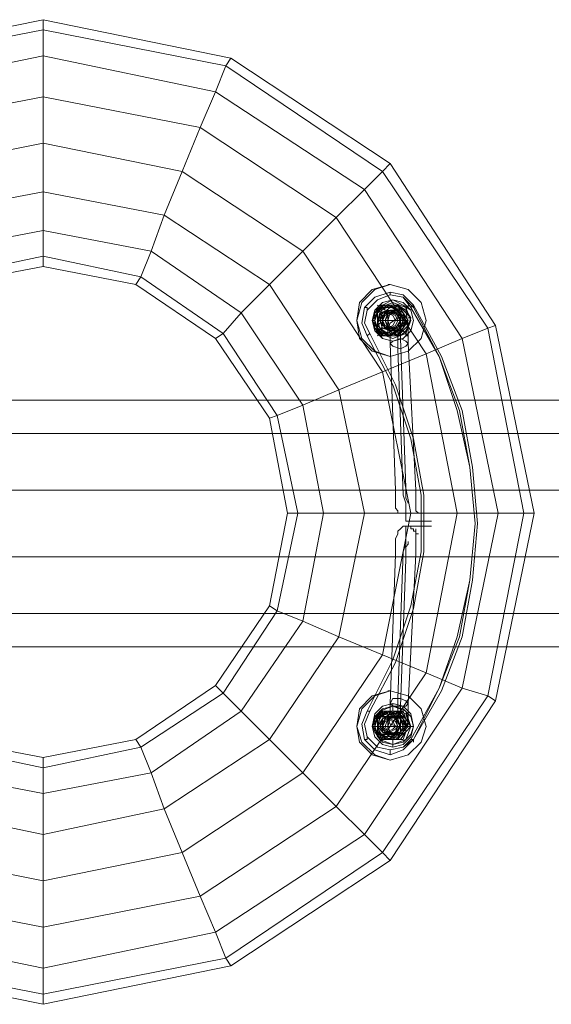
# Model space of a CAD drawing. Units: millimetres. Extents: x -328 to 3852, y 502 to 8200.
# Drawn here: x 1042 to 1366, y 4058 to 4659 of the extents above; entities that cross this region are included whole.
import ezdxf

# ---------------------------------------------------------------- set-up
doc = ezdxf.new("R2010")
doc.units = ezdxf.units.MM
for name, color, linetype, lineweight in [('dæk', 250, 'Continuous', 9), ('kæde', 253, 'Continuous', 9), ('robinia stolpe', 32, 'Continuous', 9)]:
    doc.layers.add(name, color=color, linetype=linetype, lineweight=lineweight)

msp = doc.modelspace()

# ---------------------------------------------------------------- linework, layer by layer
at = {"layer": 'dæk'}
for points in [[(1056.12, 4058.45), (1170.64, 4081.98), (1267.91, 4146.3), (1332.23, 4243.57), (1355.76, 4358.09), (1332.23, 4472.61), (1267.91, 4571.44), (1170.64, 4635.76), (1056.12, 4659.3), (940.03, 4635.76), (842.77, 4571.44), (778.44, 4472.61), (754.91, 4358.09), (778.44, 4243.57), (842.77, 4146.3), (940.03, 4081.98), (1056.12, 4058.45)], [(1056.12, 4064.73), (1167.5, 4086.69), (1263.2, 4151.01), (1327.52, 4246.7), (1349.48, 4358.09), (1327.52, 4471.04), (1263.2, 4566.74), (1167.5, 4631.06), (1056.12, 4653.02), (943.17, 4631.06), (847.47, 4566.74), (783.15, 4471.04), (761.19, 4358.09), (783.15, 4246.7), (847.47, 4151.01), (943.17, 4086.69), (1056.12, 4064.73)], [(1056.12, 4064.73), (1167.5, 4086.69), (1263.2, 4151.01), (1327.52, 4246.7), (1349.48, 4358.09), (1327.52, 4471.04), (1263.2, 4566.74), (1167.5, 4631.06), (1056.12, 4653.02), (943.17, 4631.06), (847.47, 4566.74), (783.15, 4471.04), (761.19, 4358.09), (783.15, 4246.7), (847.47, 4151.01), (943.17, 4086.69), (1056.12, 4064.73)], [(1056.12, 4080.41), (1161.23, 4102.38), (1252.22, 4161.99), (1311.83, 4251.41), (1333.8, 4358.09), (1311.83, 4464.77), (1252.22, 4555.76), (1161.23, 4615.37), (1056.12, 4637.33), (949.44, 4615.37), (858.45, 4555.76), (798.84, 4464.77), (776.88, 4358.09), (798.84, 4251.41), (858.45, 4161.99), (949.44, 4102.38), (1056.12, 4080.41)], [(1056.12, 4080.41), (1161.23, 4102.38), (1252.22, 4161.99), (1311.83, 4251.41), (1333.8, 4358.09), (1311.83, 4464.77), (1252.22, 4555.76), (1161.23, 4615.37), (1056.12, 4637.33), (949.44, 4615.37), (858.45, 4555.76), (798.84, 4464.77), (776.88, 4358.09), (798.84, 4251.41), (858.45, 4161.99), (949.44, 4102.38), (1056.12, 4080.41)], [(1056.12, 4105.51), (1151.82, 4124.34), (1234.96, 4179.25), (1289.87, 4260.82), (1308.69, 4358.09), (1289.87, 4455.35), (1234.96, 4538.5), (1151.82, 4593.41), (1056.12, 4612.23), (958.86, 4593.41), (875.71, 4538.5), (820.8, 4455.35), (801.98, 4358.09), (820.8, 4260.82), (875.71, 4179.25), (958.86, 4124.34), (1056.12, 4105.51)], [(1056.12, 4105.51), (1151.82, 4124.34), (1234.96, 4179.25), (1289.87, 4260.82), (1308.69, 4358.09), (1289.87, 4455.35), (1234.96, 4538.5), (1151.82, 4593.41), (1056.12, 4612.23), (958.86, 4593.41), (875.71, 4538.5), (820.8, 4455.35), (801.98, 4358.09), (820.8, 4260.82), (875.71, 4179.25), (958.86, 4124.34), (1056.12, 4105.51)], [(1056.12, 4133.75), (1140.83, 4151.01), (1214.57, 4199.64), (1263.2, 4271.81), (1280.46, 4358.09), (1263.2, 4444.37), (1214.57, 4518.1), (1140.83, 4566.74), (1056.12, 4583.99), (969.84, 4566.74), (896.1, 4518.1), (847.47, 4444.37), (830.21, 4358.09), (847.47, 4271.81), (896.1, 4199.64), (969.84, 4151.01), (1056.12, 4133.75)], [(1056.12, 4133.75), (1140.83, 4151.01), (1214.57, 4199.64), (1263.2, 4271.81), (1280.46, 4358.09), (1263.2, 4444.37), (1214.57, 4518.1), (1140.83, 4566.74), (1056.12, 4583.99), (969.84, 4566.74), (896.1, 4518.1), (847.47, 4444.37), (830.21, 4358.09), (847.47, 4271.81), (896.1, 4199.64), (969.84, 4151.01), (1056.12, 4133.75)], [(1056.12, 4161.99), (1129.85, 4177.68), (1194.17, 4220.04), (1236.53, 4282.79), (1252.22, 4358.09), (1236.53, 4433.39), (1194.17, 4497.71), (1129.85, 4540.07), (1056.12, 4554.19), (980.82, 4540.07), (916.5, 4497.71), (874.14, 4433.39), (860.02, 4358.09), (874.14, 4282.79), (916.5, 4220.04), (980.82, 4177.68), (1056.12, 4161.99)], [(1056.12, 4161.99), (1129.85, 4177.68), (1194.17, 4220.04), (1236.53, 4282.79), (1252.22, 4358.09), (1236.53, 4433.39), (1194.17, 4497.71), (1129.85, 4540.07), (1056.12, 4554.19), (980.82, 4540.07), (916.5, 4497.71), (874.14, 4433.39), (860.02, 4358.09), (874.14, 4282.79), (916.5, 4220.04), (980.82, 4177.68), (1056.12, 4161.99)], [(1056.12, 4187.09), (1122.01, 4199.64), (1176.92, 4237.29), (1214.57, 4292.2), (1227.12, 4358.09), (1214.57, 4423.98), (1176.92, 4480.45), (1122.01, 4518.1), (1056.12, 4530.65), (990.23, 4518.1), (933.75, 4480.45), (896.1, 4423.98), (883.55, 4358.09), (896.1, 4292.2), (933.75, 4237.29), (990.23, 4199.64), (1056.12, 4187.09)], [(1056.12, 4187.09), (1122.01, 4199.64), (1176.92, 4237.29), (1214.57, 4292.2), (1227.12, 4358.09), (1214.57, 4423.98), (1176.92, 4480.45), (1122.01, 4518.1), (1056.12, 4530.65), (990.23, 4518.1), (933.75, 4480.45), (896.1, 4423.98), (883.55, 4358.09), (896.1, 4292.2), (933.75, 4237.29), (990.23, 4199.64), (1056.12, 4187.09)], [(1056.12, 4202.78), (1115.73, 4215.33), (1165.93, 4248.27), (1198.88, 4298.47), (1211.43, 4358.09), (1198.88, 4417.7), (1165.93, 4467.9), (1115.73, 4502.42), (1056.12, 4514.97), (996.51, 4502.42), (944.74, 4467.9), (911.79, 4417.7), (899.24, 4358.09), (911.79, 4298.47), (944.74, 4248.27), (996.51, 4215.33), (1056.12, 4202.78)], [(1056.12, 4202.78), (1115.73, 4215.33), (1165.93, 4248.27), (1198.88, 4298.47), (1211.43, 4358.09), (1198.88, 4417.7), (1165.93, 4467.9), (1115.73, 4502.42), (1056.12, 4514.97), (996.51, 4502.42), (944.74, 4467.9), (911.79, 4417.7), (899.24, 4358.09), (911.79, 4298.47), (944.74, 4248.27), (996.51, 4215.33), (1056.12, 4202.78)], [(1056.12, 4209.05), (1112.6, 4220.04), (1161.23, 4252.98), (1194.17, 4301.61), (1205.15, 4358.09), (1194.17, 4416.13), (1161.23, 4464.77), (1112.6, 4497.71), (1056.12, 4508.69), (998.07, 4497.71), (949.44, 4464.77), (916.5, 4416.13), (905.52, 4358.09), (916.5, 4301.61), (949.44, 4252.98), (998.07, 4220.04), (1056.12, 4209.05)], [(1115.73, 4215.33), (1112.6, 4220.04), (1056.12, 4209.05), (1056.12, 4202.78), (1056.12, 4187.09), (1122.01, 4199.64)], [(1122.01, 4199.64), (1115.73, 4215.33), (1056.12, 4202.78), (1056.12, 4187.09), (1056.12, 4161.99), (1129.85, 4177.68)], [(1056.12, 4209.05), (1056.12, 4202.78), (1056.12, 4187.09), (1056.12, 4161.99), (1056.12, 4133.75), (1056.12, 4105.51), (1056.12, 4080.41), (1056.12, 4064.73), (1056.12, 4058.45), (1056.12, 4064.73), (1056.12, 4080.41), (1056.12, 4105.51), (1056.12, 4133.75), (1056.12, 4161.99), (1056.12, 4187.09), (1056.12, 4202.78)], [(1129.85, 4177.68), (1122.01, 4199.64), (1056.12, 4187.09), (1056.12, 4161.99), (1056.12, 4133.75), (1140.83, 4151.01)], [(1140.83, 4151.01), (1129.85, 4177.68), (1056.12, 4161.99), (1056.12, 4133.75), (1056.12, 4105.51), (1151.82, 4124.34)], [(1151.82, 4124.34), (1140.83, 4151.01), (1056.12, 4133.75), (1056.12, 4105.51), (1056.12, 4080.41), (1161.23, 4102.38)], [(1161.23, 4102.38), (1151.82, 4124.34), (1056.12, 4105.51), (1056.12, 4080.41), (1056.12, 4064.73), (1167.5, 4086.69)], [(1167.5, 4086.69), (1170.64, 4081.98), (1056.12, 4058.45), (1056.12, 4064.73), (1056.12, 4080.41), (1161.23, 4102.38)], [(1056.12, 4058.45), (1056.12, 4064.73), (1167.5, 4086.69), (1170.64, 4081.98), (1056.12, 4058.45)]]:
    msp.add_lwpolyline(points, close=True, dxfattribs=at)
for points in [[(940.03, 4635.76), (1056.12, 4659.3), (940.03, 4635.76)], [(940.03, 4635.76), (1056.12, 4659.3), (1170.64, 4635.76), (1267.91, 4571.44), (1332.23, 4472.61), (1355.76, 4358.09), (1332.23, 4243.57), (1267.91, 4146.3), (1170.64, 4081.98), (1056.12, 4058.45), (1056.12, 4064.73), (1056.12, 4080.41), (1056.12, 4105.51), (1056.12, 4133.75), (1056.12, 4161.99), (1056.12, 4187.09), (1056.12, 4202.78), (1056.12, 4187.09), (1056.12, 4161.99), (1056.12, 4133.75), (1056.12, 4105.51), (1056.12, 4080.41), (1056.12, 4064.73), (1056.12, 4058.45), (940.03, 4081.98)], [(998.07, 4497.71), (1056.12, 4508.69), (1056.12, 4514.97), (1056.12, 4530.65), (1056.12, 4554.19), (1056.12, 4583.99), (1056.12, 4612.23), (1056.12, 4637.33), (1056.12, 4653.02), (1056.12, 4659.3), (1056.12, 4653.02), (1056.12, 4637.33), (1056.12, 4612.23), (1056.12, 4583.99), (1056.12, 4554.19), (1056.12, 4530.65), (1056.12, 4514.97), (996.51, 4502.42)], [(1115.73, 4502.42), (1056.12, 4514.97), (1056.12, 4530.65), (1056.12, 4554.19), (1129.85, 4540.07), (1056.12, 4554.19), (1056.12, 4583.99), (1056.12, 4612.23), (1151.82, 4593.41), (1056.12, 4612.23), (1056.12, 4637.33), (1056.12, 4653.02), (1167.5, 4631.06), (1056.12, 4653.02), (1056.12, 4659.3), (1170.64, 4635.76), (1056.12, 4659.3), (1056.12, 4653.02), (1056.12, 4637.33), (1161.23, 4615.37), (1056.12, 4637.33), (1056.12, 4612.23), (1056.12, 4583.99), (1140.83, 4566.74), (1056.12, 4583.99), (1056.12, 4554.19), (1056.12, 4530.65), (1122.01, 4518.1), (1056.12, 4530.65), (1056.12, 4514.97), (1056.12, 4508.69), (1112.6, 4497.71), (1115.73, 4502.42), (1122.01, 4518.1), (1129.85, 4540.07), (1140.83, 4566.74), (1151.82, 4593.41), (1161.23, 4615.37), (1167.5, 4631.06), (1170.64, 4635.76), (1167.5, 4631.06), (1161.23, 4615.37), (1151.82, 4593.41), (1140.83, 4566.74), (1129.85, 4540.07), (1122.01, 4518.1), (1115.73, 4502.42), (1056.12, 4514.97), (1056.12, 4508.69)], [(943.17, 4631.06), (1056.12, 4653.02), (943.17, 4631.06)], [(949.44, 4615.37), (1056.12, 4637.33), (949.44, 4615.37)], [(1165.93, 4467.9), (1115.73, 4502.42), (1122.01, 4518.1), (1129.85, 4540.07), (1194.17, 4497.71), (1129.85, 4540.07), (1140.83, 4566.74), (1151.82, 4593.41), (1234.96, 4538.5), (1151.82, 4593.41), (1161.23, 4615.37), (1167.5, 4631.06), (1263.2, 4566.74), (1167.5, 4631.06), (1170.64, 4635.76), (1267.91, 4571.44), (1170.64, 4635.76), (1167.5, 4631.06), (1161.23, 4615.37), (1252.22, 4555.76), (1161.23, 4615.37), (1151.82, 4593.41), (1140.83, 4566.74), (1214.57, 4518.1), (1140.83, 4566.74), (1129.85, 4540.07), (1122.01, 4518.1), (1176.92, 4480.45), (1122.01, 4518.1), (1115.73, 4502.42), (1112.6, 4497.71), (1161.23, 4464.77), (1165.93, 4467.9), (1176.92, 4480.45), (1194.17, 4497.71), (1214.57, 4518.1), (1234.96, 4538.5), (1252.22, 4555.76), (1263.2, 4566.74), (1267.91, 4571.44), (1263.2, 4566.74), (1252.22, 4555.76), (1234.96, 4538.5), (1214.57, 4518.1), (1194.17, 4497.71), (1176.92, 4480.45), (1165.93, 4467.9), (1115.73, 4502.42), (1112.6, 4497.71)], [(958.86, 4593.41), (1056.12, 4612.23), (958.86, 4593.41)], [(969.84, 4566.74), (1056.12, 4583.99), (969.84, 4566.74)], [(1198.88, 4417.7), (1165.93, 4467.9), (1176.92, 4480.45), (1194.17, 4497.71), (1236.53, 4433.39), (1194.17, 4497.71), (1214.57, 4518.1), (1234.96, 4538.5), (1289.87, 4455.35), (1234.96, 4538.5), (1252.22, 4555.76), (1263.2, 4566.74), (1327.52, 4471.04), (1263.2, 4566.74), (1267.91, 4571.44), (1332.23, 4472.61), (1267.91, 4571.44), (1263.2, 4566.74), (1252.22, 4555.76), (1311.83, 4464.77), (1252.22, 4555.76), (1234.96, 4538.5), (1214.57, 4518.1), (1263.2, 4444.37), (1214.57, 4518.1), (1194.17, 4497.71), (1176.92, 4480.45), (1214.57, 4423.98), (1176.92, 4480.45), (1165.93, 4467.9), (1161.23, 4464.77), (1194.17, 4416.13), (1198.88, 4417.7), (1214.57, 4423.98), (1236.53, 4433.39), (1263.2, 4444.37), (1289.87, 4455.35), (1311.83, 4464.77), (1327.52, 4471.04), (1332.23, 4472.61), (1327.52, 4471.04), (1311.83, 4464.77), (1289.87, 4455.35), (1263.2, 4444.37), (1236.53, 4433.39), (1214.57, 4423.98), (1198.88, 4417.7), (1165.93, 4467.9), (1161.23, 4464.77)], [(980.82, 4540.07), (1056.12, 4554.19), (980.82, 4540.07)], [(990.23, 4518.1), (1056.12, 4530.65), (990.23, 4518.1)], [(1056.12, 4514.97), (996.51, 4502.42)], [(1211.43, 4358.09), (1198.88, 4417.7), (1214.57, 4423.98), (1236.53, 4433.39), (1252.22, 4358.09), (1236.53, 4433.39), (1263.2, 4444.37), (1289.87, 4455.35), (1308.69, 4358.09), (1289.87, 4455.35), (1311.83, 4464.77), (1327.52, 4471.04), (1349.48, 4358.09), (1327.52, 4471.04), (1332.23, 4472.61), (1355.76, 4358.09), (1332.23, 4472.61), (1327.52, 4471.04), (1311.83, 4464.77), (1333.8, 4358.09), (1311.83, 4464.77), (1289.87, 4455.35), (1263.2, 4444.37), (1280.46, 4358.09), (1263.2, 4444.37), (1236.53, 4433.39), (1214.57, 4423.98), (1227.12, 4358.09), (1214.57, 4423.98), (1198.88, 4417.7), (1194.17, 4416.13), (1205.15, 4358.09), (1211.43, 4358.09), (1227.12, 4358.09), (1252.22, 4358.09), (1280.46, 4358.09), (1308.69, 4358.09), (1333.8, 4358.09), (1349.48, 4358.09), (1355.76, 4358.09), (1349.48, 4358.09), (1333.8, 4358.09), (1308.69, 4358.09), (1280.46, 4358.09), (1252.22, 4358.09), (1227.12, 4358.09), (1211.43, 4358.09), (1198.88, 4417.7), (1194.17, 4416.13)], [(1198.88, 4298.47), (1211.43, 4358.09), (1227.12, 4358.09), (1252.22, 4358.09), (1236.53, 4282.79), (1252.22, 4358.09), (1280.46, 4358.09), (1308.69, 4358.09), (1289.87, 4260.82), (1308.69, 4358.09), (1333.8, 4358.09), (1349.48, 4358.09), (1327.52, 4246.7), (1349.48, 4358.09), (1355.76, 4358.09), (1332.23, 4243.57), (1355.76, 4358.09), (1349.48, 4358.09), (1333.8, 4358.09), (1311.83, 4251.41), (1333.8, 4358.09), (1308.69, 4358.09), (1280.46, 4358.09), (1263.2, 4271.81), (1280.46, 4358.09), (1252.22, 4358.09), (1227.12, 4358.09), (1214.57, 4292.2), (1227.12, 4358.09), (1211.43, 4358.09), (1205.15, 4358.09), (1194.17, 4301.61), (1198.88, 4298.47), (1214.57, 4292.2), (1236.53, 4282.79), (1263.2, 4271.81), (1289.87, 4260.82), (1311.83, 4251.41), (1327.52, 4246.7), (1332.23, 4243.57), (1327.52, 4246.7), (1311.83, 4251.41), (1289.87, 4260.82), (1263.2, 4271.81), (1236.53, 4282.79), (1214.57, 4292.2), (1198.88, 4298.47), (1211.43, 4358.09), (1205.15, 4358.09)], [(1165.93, 4248.27), (1198.88, 4298.47), (1214.57, 4292.2), (1236.53, 4282.79), (1194.17, 4220.04), (1236.53, 4282.79), (1263.2, 4271.81), (1289.87, 4260.82), (1234.96, 4179.25), (1289.87, 4260.82), (1311.83, 4251.41), (1327.52, 4246.7), (1263.2, 4151.01), (1327.52, 4246.7), (1332.23, 4243.57), (1267.91, 4146.3), (1332.23, 4243.57), (1327.52, 4246.7), (1311.83, 4251.41), (1252.22, 4161.99), (1311.83, 4251.41), (1289.87, 4260.82), (1263.2, 4271.81), (1214.57, 4199.64), (1263.2, 4271.81), (1236.53, 4282.79), (1214.57, 4292.2), (1176.92, 4237.29), (1214.57, 4292.2), (1198.88, 4298.47), (1194.17, 4301.61), (1161.23, 4252.98), (1165.93, 4248.27), (1176.92, 4237.29), (1194.17, 4220.04), (1214.57, 4199.64), (1234.96, 4179.25), (1252.22, 4161.99), (1263.2, 4151.01), (1267.91, 4146.3), (1263.2, 4151.01), (1252.22, 4161.99), (1234.96, 4179.25), (1214.57, 4199.64), (1194.17, 4220.04), (1176.92, 4237.29), (1165.93, 4248.27), (1198.88, 4298.47), (1194.17, 4301.61)], [(1115.73, 4215.33), (1165.93, 4248.27), (1176.92, 4237.29), (1194.17, 4220.04), (1129.85, 4177.68), (1194.17, 4220.04), (1214.57, 4199.64), (1234.96, 4179.25), (1151.82, 4124.34), (1234.96, 4179.25), (1252.22, 4161.99), (1263.2, 4151.01), (1167.5, 4086.69), (1263.2, 4151.01), (1267.91, 4146.3), (1170.64, 4081.98), (1267.91, 4146.3), (1263.2, 4151.01), (1252.22, 4161.99), (1161.23, 4102.38), (1252.22, 4161.99), (1234.96, 4179.25), (1214.57, 4199.64), (1140.83, 4151.01), (1214.57, 4199.64), (1194.17, 4220.04), (1176.92, 4237.29), (1122.01, 4199.64), (1176.92, 4237.29), (1165.93, 4248.27), (1161.23, 4252.98), (1112.6, 4220.04), (1115.73, 4215.33), (1122.01, 4199.64), (1129.85, 4177.68), (1140.83, 4151.01), (1151.82, 4124.34), (1161.23, 4102.38), (1167.5, 4086.69), (1170.64, 4081.98), (1167.5, 4086.69), (1161.23, 4102.38), (1151.82, 4124.34), (1140.83, 4151.01), (1129.85, 4177.68), (1122.01, 4199.64), (1115.73, 4215.33), (1165.93, 4248.27), (1161.23, 4252.98)], [(998.07, 4220.04), (1056.12, 4209.05), (1056.12, 4202.78), (1056.12, 4187.09), (990.23, 4199.64), (1056.12, 4187.09), (1056.12, 4161.99), (1056.12, 4133.75), (969.84, 4151.01), (1056.12, 4133.75), (1056.12, 4105.51), (1056.12, 4080.41), (949.44, 4102.38), (1056.12, 4080.41), (1056.12, 4064.73), (1056.12, 4058.45), (940.03, 4081.98), (1056.12, 4058.45), (1056.12, 4064.73), (943.17, 4086.69), (1056.12, 4064.73), (1056.12, 4080.41), (1056.12, 4105.51), (958.86, 4124.34), (1056.12, 4105.51), (1056.12, 4133.75), (1056.12, 4161.99), (980.82, 4177.68), (1056.12, 4161.99), (1056.12, 4187.09), (1056.12, 4202.78), (996.51, 4215.33)], [(1112.6, 4220.04), (1115.73, 4215.33), (1056.12, 4202.78), (1056.12, 4209.05), (1056.12, 4202.78), (996.51, 4215.33)]]:
    msp.add_lwpolyline(points, dxfattribs=at)
at = {"layer": 'kæde', "flags": 128}
for points in [[(1267.91, 4497.71), (1256.92, 4494.57), (1249.08, 4486.73), (1247.51, 4475.75), (1249.08, 4464.77), (1256.92, 4456.92), (1267.91, 4453.78), (1278.89, 4456.92), (1286.73, 4464.77), (1289.87, 4475.75), (1286.73, 4486.73), (1278.89, 4494.57), (1267.91, 4497.71)], [(1267.91, 4453.78), (1258.49, 4456.92), (1250.65, 4464.77), (1247.51, 4475.75), (1250.65, 4486.73), (1258.49, 4494.57), (1267.91, 4497.71), (1278.89, 4494.57), (1286.73, 4486.73), (1289.87, 4475.75), (1286.73, 4464.77), (1278.89, 4456.92), (1267.91, 4453.78)], [(1282.03, 4485.16), (1275.75, 4491.44), (1267.91, 4493), (1258.49, 4489.87), (1252.22, 4483.59), (1250.65, 4474.18), (1253.79, 4466.33), (1250.65, 4474.18), (1252.22, 4483.59), (1258.49, 4489.87), (1267.91, 4493), (1275.75, 4491.44)], [(1255.36, 4467.9), (1252.22, 4474.18), (1253.79, 4482.02), (1260.06, 4488.3), (1267.91, 4491.44), (1275.75, 4489.87), (1282.03, 4483.59), (1297.71, 4453.78), (1310.26, 4420.84), (1316.54, 4386.33), (1319.68, 4351.81), (1316.54, 4317.3), (1310.26, 4282.79), (1297.71, 4251.41), (1282.03, 4220.04), (1275.75, 4215.33), (1267.91, 4213.76), (1260.06, 4215.33), (1253.79, 4221.6), (1252.22, 4229.45), (1255.36, 4237.29), (1271.04, 4267.1), (1282.03, 4300.04), (1288.3, 4334.56), (1288.3, 4369.07), (1282.03, 4403.58), (1271.04, 4436.53)], [(1255.36, 4467.9), (1271.04, 4436.53), (1282.03, 4403.58), (1288.3, 4369.07), (1288.3, 4334.56), (1282.03, 4300.04), (1271.04, 4267.1), (1255.36, 4237.29), (1252.22, 4229.45), (1253.79, 4221.6), (1260.06, 4215.33), (1267.91, 4213.76), (1275.75, 4215.33), (1280.46, 4220.04), (1297.71, 4251.41), (1308.69, 4282.79), (1316.54, 4317.3), (1319.68, 4351.81), (1316.54, 4386.33), (1308.69, 4420.84), (1297.71, 4453.78), (1280.46, 4483.59), (1275.75, 4489.87), (1267.91, 4491.44), (1260.06, 4488.3), (1253.79, 4482.02), (1252.22, 4474.18)], [(1267.91, 4491.44), (1267.91, 4493), (1267.91, 4491.44)], [(1253.79, 4482.02), (1253.79, 4483.59), (1252.22, 4483.59), (1253.79, 4483.59), (1253.79, 4482.02)], [(1269.47, 4463.2), (1263.2, 4464.77), (1258.49, 4469.47), (1256.92, 4475.75), (1258.49, 4482.02), (1263.2, 4486.73), (1269.47, 4488.3), (1275.75, 4486.73), (1280.46, 4482.02), (1282.03, 4475.75), (1280.46, 4469.47), (1275.75, 4464.77), (1269.47, 4463.2)], [(1269.47, 4463.2), (1263.2, 4464.77), (1258.49, 4469.47), (1256.92, 4475.75), (1258.49, 4482.02), (1263.2, 4486.73), (1269.47, 4488.3), (1275.75, 4486.73), (1280.46, 4482.02), (1282.03, 4475.75), (1280.46, 4469.47), (1275.75, 4464.77), (1269.47, 4463.2)], [(1256.92, 4475.75), (1260.06, 4480.45), (1263.2, 4485.16), (1261.63, 4485.16), (1258.49, 4480.45), (1256.92, 4475.75)], [(1269.47, 4488.3), (1263.2, 4485.16), (1260.06, 4482.02), (1258.49, 4475.75), (1260.06, 4469.47), (1263.2, 4464.77), (1269.47, 4463.2), (1275.75, 4464.77), (1280.46, 4469.47), (1282.03, 4475.75), (1280.46, 4482.02), (1275.75, 4485.16), (1269.47, 4488.3)], [(1269.47, 4486.73), (1261.63, 4483.59), (1258.49, 4475.75), (1261.63, 4467.9), (1269.47, 4464.77), (1277.32, 4467.9), (1280.46, 4475.75), (1277.32, 4483.59), (1269.47, 4486.73)], [(1266.34, 4466.33), (1260.06, 4469.47), (1258.49, 4475.75), (1260.06, 4482.02), (1266.34, 4485.16), (1272.61, 4482.02), (1275.75, 4475.75), (1272.61, 4469.47), (1266.34, 4466.33)], [(1274.18, 4471.04), (1274.18, 4480.45), (1266.34, 4485.16), (1258.49, 4480.45), (1258.49, 4471.04), (1266.34, 4466.33)], [(1275.75, 4471.04), (1275.75, 4480.45), (1267.91, 4485.16), (1260.06, 4480.45), (1260.06, 4471.04), (1267.91, 4466.33), (1275.75, 4471.04)], [(1278.89, 4472.61), (1277.32, 4467.9), (1272.61, 4466.33), (1266.34, 4466.33), (1263.2, 4469.47), (1260.06, 4472.61), (1261.63, 4478.88), (1263.2, 4483.59), (1267.91, 4483.59), (1272.61, 4485.16), (1275.75, 4482.02), (1280.46, 4477.32), (1278.89, 4472.61)], [(1261.63, 4483.59), (1260.06, 4485.16), (1261.63, 4483.59)], [(1261.63, 4485.16), (1263.2, 4483.59), (1263.2, 4485.16), (1267.91, 4485.16), (1272.61, 4485.16), (1266.34, 4485.16)], [(1278.89, 4472.61), (1277.32, 4482.02), (1267.91, 4483.59), (1261.63, 4478.88), (1263.2, 4469.47), (1272.61, 4466.33), (1278.89, 4472.61)], [(1272.61, 4485.16), (1275.75, 4480.45), (1278.89, 4475.75), (1277.32, 4475.75), (1274.18, 4480.45), (1272.61, 4485.16)], [(1282.03, 4220.04), (1299.28, 4249.84), (1311.83, 4282.79), (1318.11, 4317.3), (1321.24, 4351.81), (1318.11, 4386.33), (1311.83, 4420.84), (1299.28, 4453.78), (1282.03, 4485.16), (1299.28, 4453.78), (1311.83, 4420.84), (1318.11, 4386.33), (1321.24, 4351.81), (1318.11, 4317.3), (1311.83, 4282.79), (1299.28, 4249.84)], [(1266.34, 4467.9), (1261.63, 4471.04), (1260.06, 4475.75), (1261.63, 4480.45), (1266.34, 4482.02), (1271.04, 4480.45), (1274.18, 4475.75), (1271.04, 4471.04), (1266.34, 4467.9)], [(1266.34, 4467.9), (1261.63, 4471.04), (1260.06, 4475.75), (1261.63, 4480.45), (1266.34, 4482.02), (1271.04, 4480.45), (1274.18, 4475.75), (1271.04, 4471.04), (1266.34, 4467.9)], [(1266.34, 4482.02), (1261.63, 4480.45), (1260.06, 4475.75), (1261.63, 4471.04), (1266.34, 4467.9), (1266.34, 4469.47), (1266.34, 4471.04), (1266.34, 4472.61), (1266.34, 4475.75), (1266.34, 4478.88), (1266.34, 4480.45)], [(1267.91, 4469.47), (1263.2, 4471.04), (1261.63, 4475.75), (1263.2, 4480.45), (1267.91, 4482.02), (1271.04, 4480.45), (1274.18, 4475.75), (1271.04, 4471.04), (1267.91, 4469.47)], [(1267.91, 4482.02), (1263.2, 4480.45), (1261.63, 4475.75), (1263.2, 4471.04), (1267.91, 4469.47), (1272.61, 4471.04), (1274.18, 4475.75), (1272.61, 4480.45), (1267.91, 4482.02)], [(1267.91, 4469.47), (1263.2, 4471.04), (1261.63, 4475.75), (1263.2, 4480.45), (1267.91, 4482.02), (1272.61, 4480.45), (1274.18, 4475.75), (1272.61, 4471.04), (1267.91, 4469.47)], [(1267.91, 4469.47), (1264.77, 4471.04), (1261.63, 4475.75), (1264.77, 4480.45), (1267.91, 4482.02), (1272.61, 4480.45), (1274.18, 4475.75), (1272.61, 4471.04), (1267.91, 4469.47)], [(1267.91, 4482.02), (1264.77, 4480.45), (1263.2, 4475.75), (1264.77, 4471.04), (1267.91, 4469.47), (1272.61, 4471.04), (1274.18, 4475.75), (1272.61, 4480.45), (1267.91, 4482.02)], [(1269.47, 4482.02), (1264.77, 4480.45), (1263.2, 4475.75), (1264.77, 4471.04), (1269.47, 4469.47), (1274.18, 4471.04), (1275.75, 4475.75), (1274.18, 4480.45), (1269.47, 4482.02)], [(1266.34, 4480.45), (1263.2, 4478.88), (1263.2, 4475.75), (1263.2, 4472.61), (1266.34, 4471.04), (1269.47, 4472.61), (1271.04, 4475.75), (1269.47, 4478.88), (1266.34, 4480.45)], [(1267.91, 4480.45), (1264.77, 4478.88), (1263.2, 4475.75), (1264.77, 4472.61), (1267.91, 4471.04), (1271.04, 4472.61), (1272.61, 4475.75), (1271.04, 4478.88), (1267.91, 4480.45)], [(1267.91, 4471.04), (1264.77, 4472.61), (1263.2, 4475.75), (1264.77, 4478.88), (1267.91, 4480.45), (1271.04, 4478.88), (1272.61, 4475.75), (1271.04, 4472.61), (1267.91, 4471.04)], [(1271.04, 4469.47), (1266.34, 4471.04), (1264.77, 4475.75), (1266.34, 4480.45), (1271.04, 4482.02), (1274.18, 4480.45), (1275.75, 4475.75), (1274.18, 4471.04), (1271.04, 4469.47)], [(1269.47, 4471.04), (1266.34, 4472.61), (1264.77, 4475.75), (1266.34, 4478.88), (1269.47, 4480.45), (1272.61, 4478.88), (1274.18, 4475.75), (1272.61, 4472.61), (1269.47, 4471.04)], [(1271.04, 4480.45), (1266.34, 4478.88), (1264.77, 4475.75), (1266.34, 4472.61), (1271.04, 4471.04), (1274.18, 4472.61), (1275.75, 4475.75), (1274.18, 4478.88), (1271.04, 4480.45)], [(1272.61, 4469.47), (1267.91, 4471.04), (1266.34, 4475.75), (1267.91, 4480.45), (1272.61, 4482.02), (1275.75, 4480.45), (1277.32, 4475.75), (1275.75, 4471.04), (1272.61, 4469.47)], [(1266.34, 4471.04), (1267.91, 4474.18), (1272.61, 4477.32), (1277.32, 4475.75), (1278.89, 4472.61), (1277.32, 4469.47), (1274.18, 4466.33), (1269.47, 4467.9), (1266.34, 4471.04)], [(1274.18, 4480.45), (1272.61, 4478.88), (1274.18, 4478.88)], [(1263.2, 4467.9), (1263.2, 4466.33), (1260.06, 4471.04), (1256.92, 4475.75), (1258.49, 4471.04), (1261.63, 4466.33)], [(1256.92, 4475.75), (1258.49, 4475.75)], [(1277.32, 4475.75), (1278.89, 4475.75), (1275.75, 4471.04), (1272.61, 4466.33), (1274.18, 4471.04)], [(1274.18, 4471.04), (1272.61, 4472.61), (1274.18, 4472.61)], [(1255.36, 4467.9), (1253.79, 4466.33), (1255.36, 4467.9)], [(1253.79, 4466.33), (1269.47, 4436.53), (1280.46, 4403.58), (1286.73, 4369.07), (1286.73, 4334.56), (1280.46, 4301.61), (1269.47, 4268.67), (1253.79, 4237.29), (1269.47, 4268.67), (1280.46, 4301.61), (1286.73, 4334.56), (1286.73, 4369.07), (1280.46, 4403.58), (1269.47, 4436.53)], [(1261.63, 4467.9), (1260.06, 4466.33), (1261.63, 4467.9)], [(1267.91, 4466.33), (1263.2, 4466.33), (1261.63, 4466.33), (1266.34, 4466.33), (1272.61, 4466.33)], [(1267.91, 4461.63), (1269.47, 4463.2), (1274.18, 4464.77), (1277.32, 4463.2), (1278.89, 4461.63), (1277.32, 4460.06), (1274.18, 4458.49), (1269.47, 4460.06), (1267.91, 4461.63)], [(1277.32, 4467.9), (1278.89, 4466.33), (1277.32, 4466.33)], [(1267.91, 4249.84), (1256.92, 4246.7), (1249.08, 4238.86), (1247.51, 4227.88), (1249.08, 4218.47), (1256.92, 4210.62), (1267.91, 4207.48), (1278.89, 4210.62), (1286.73, 4218.47), (1289.87, 4227.88), (1286.73, 4238.86), (1278.89, 4246.7), (1267.91, 4249.84)], [(1267.91, 4207.48), (1258.49, 4210.62), (1250.65, 4218.47), (1247.51, 4227.88), (1250.65, 4238.86), (1258.49, 4246.7), (1267.91, 4249.84), (1278.89, 4246.7), (1286.73, 4238.86), (1289.87, 4227.88), (1286.73, 4218.47), (1278.89, 4210.62), (1267.91, 4207.48)], [(1269.47, 4215.33), (1263.2, 4216.9), (1258.49, 4221.6), (1256.92, 4227.88), (1258.49, 4235.72), (1263.2, 4240.43), (1269.47, 4242), (1275.75, 4240.43), (1280.46, 4235.72), (1282.03, 4227.88), (1280.46, 4221.6), (1275.75, 4216.9), (1269.47, 4215.33)], [(1267.91, 4242), (1269.47, 4240.43), (1274.18, 4240.43), (1277.32, 4240.43), (1278.89, 4242), (1277.32, 4243.57), (1274.18, 4245.14), (1269.47, 4245.14), (1267.91, 4242)], [(1269.47, 4240.43), (1269.47, 4242), (1269.47, 4240.43)], [(1253.79, 4237.29), (1250.65, 4229.45), (1252.22, 4220.04), (1258.49, 4213.76), (1267.91, 4210.62), (1275.75, 4213.76), (1282.03, 4220.04), (1275.75, 4213.76), (1267.91, 4210.62), (1258.49, 4213.76), (1252.22, 4220.04), (1250.65, 4229.45)], [(1255.36, 4237.29), (1253.79, 4237.29), (1255.36, 4237.29)], [(1269.47, 4215.33), (1263.2, 4216.9), (1258.49, 4221.6), (1256.92, 4227.88), (1258.49, 4234.15), (1263.2, 4238.86), (1269.47, 4240.43), (1275.75, 4238.86), (1280.46, 4234.15), (1282.03, 4227.88), (1280.46, 4221.6), (1275.75, 4216.9), (1269.47, 4215.33)], [(1256.92, 4227.88), (1260.06, 4232.59), (1263.2, 4237.29), (1261.63, 4237.29), (1258.49, 4232.59), (1256.92, 4227.88)], [(1269.47, 4240.43), (1261.63, 4237.29), (1258.49, 4227.88), (1261.63, 4220.04), (1269.47, 4216.9), (1277.32, 4220.04), (1280.46, 4227.88), (1277.32, 4237.29), (1269.47, 4240.43)], [(1269.47, 4240.43), (1263.2, 4238.86), (1260.06, 4234.15), (1258.49, 4227.88), (1260.06, 4223.17), (1263.2, 4218.47), (1269.47, 4216.9), (1275.75, 4218.47), (1280.46, 4223.17), (1282.03, 4227.88), (1280.46, 4234.15), (1275.75, 4238.86), (1269.47, 4240.43)], [(1266.34, 4220.04), (1260.06, 4221.6), (1258.49, 4227.88), (1260.06, 4235.72), (1266.34, 4237.29), (1272.61, 4235.72), (1275.75, 4227.88), (1272.61, 4221.6), (1266.34, 4220.04)], [(1274.18, 4224.74), (1274.18, 4232.59), (1266.34, 4237.29), (1258.49, 4232.59), (1258.49, 4224.74), (1266.34, 4220.04)], [(1275.75, 4224.74), (1275.75, 4232.59), (1267.91, 4237.29), (1260.06, 4232.59), (1260.06, 4224.74), (1267.91, 4220.04), (1275.75, 4224.74)], [(1277.32, 4232.59), (1280.46, 4227.88), (1277.32, 4224.74), (1274.18, 4220.04), (1269.47, 4220.04), (1264.77, 4220.04), (1261.63, 4224.74), (1260.06, 4227.88), (1261.63, 4232.59), (1264.77, 4237.29), (1269.47, 4237.29), (1274.18, 4237.29), (1277.32, 4232.59)], [(1261.63, 4237.29), (1263.2, 4235.72), (1263.2, 4237.29), (1267.91, 4237.29), (1272.61, 4237.29), (1266.34, 4237.29)], [(1277.32, 4232.59), (1271.04, 4237.29), (1263.2, 4232.59), (1263.2, 4224.74), (1271.04, 4220.04), (1277.32, 4224.74), (1277.32, 4232.59)], [(1266.34, 4232.59), (1267.91, 4229.45), (1272.61, 4227.88), (1277.32, 4227.88), (1278.89, 4231.02), (1277.32, 4235.72), (1274.18, 4237.29), (1269.47, 4235.72), (1266.34, 4232.59)], [(1272.61, 4237.29), (1275.75, 4232.59), (1278.89, 4227.88), (1277.32, 4227.88), (1274.18, 4232.59), (1272.61, 4237.29)], [(1266.34, 4221.6), (1261.63, 4223.17), (1260.06, 4227.88), (1261.63, 4234.15), (1266.34, 4235.72), (1271.04, 4234.15), (1274.18, 4227.88), (1271.04, 4223.17), (1266.34, 4221.6)], [(1266.34, 4221.6), (1261.63, 4223.17), (1260.06, 4227.88), (1261.63, 4234.15), (1266.34, 4235.72), (1271.04, 4234.15), (1274.18, 4227.88), (1271.04, 4223.17), (1266.34, 4221.6)], [(1266.34, 4235.72), (1261.63, 4234.15), (1260.06, 4227.88), (1261.63, 4223.17), (1266.34, 4221.6), (1266.34, 4223.17), (1266.34, 4226.31), (1266.34, 4227.88), (1266.34, 4231.02), (1266.34, 4234.15)], [(1267.91, 4235.72), (1263.2, 4232.59), (1261.63, 4227.88), (1263.2, 4224.74), (1267.91, 4221.6), (1272.61, 4224.74), (1274.18, 4227.88), (1272.61, 4232.59), (1267.91, 4235.72)], [(1267.91, 4221.6), (1263.2, 4224.74), (1261.63, 4227.88), (1263.2, 4232.59), (1267.91, 4235.72), (1272.61, 4232.59), (1274.18, 4227.88), (1272.61, 4224.74), (1267.91, 4221.6)], [(1267.91, 4234.15), (1263.2, 4232.59), (1261.63, 4227.88), (1263.2, 4224.74), (1267.91, 4223.17), (1271.04, 4224.74), (1274.18, 4227.88), (1271.04, 4232.59), (1267.91, 4234.15)], [(1267.91, 4223.17), (1264.77, 4224.74), (1261.63, 4227.88), (1264.77, 4232.59), (1267.91, 4234.15), (1272.61, 4232.59), (1274.18, 4227.88), (1272.61, 4224.74), (1267.91, 4223.17)], [(1267.91, 4234.15), (1264.77, 4232.59), (1263.2, 4227.88), (1264.77, 4224.74), (1267.91, 4223.17), (1272.61, 4224.74), (1274.18, 4227.88), (1272.61, 4232.59), (1267.91, 4234.15)], [(1267.91, 4223.17), (1264.77, 4224.74), (1263.2, 4227.88), (1264.77, 4232.59), (1267.91, 4234.15), (1271.04, 4232.59), (1272.61, 4227.88), (1271.04, 4224.74), (1267.91, 4223.17)], [(1269.47, 4234.15), (1264.77, 4232.59), (1263.2, 4227.88), (1264.77, 4224.74), (1269.47, 4223.17), (1274.18, 4224.74), (1275.75, 4227.88), (1274.18, 4232.59), (1269.47, 4234.15)], [(1266.34, 4232.59), (1263.2, 4231.02), (1263.2, 4227.88), (1263.2, 4226.31), (1266.34, 4224.74), (1269.47, 4226.31), (1271.04, 4227.88), (1269.47, 4231.02), (1266.34, 4232.59)], [(1267.91, 4232.59), (1264.77, 4231.02), (1263.2, 4227.88), (1264.77, 4226.31), (1267.91, 4224.74), (1271.04, 4226.31), (1272.61, 4227.88), (1271.04, 4231.02), (1267.91, 4232.59)], [(1269.47, 4223.17), (1266.34, 4224.74), (1264.77, 4227.88), (1266.34, 4232.59), (1269.47, 4234.15), (1272.61, 4232.59), (1274.18, 4227.88), (1272.61, 4224.74), (1269.47, 4223.17)], [(1271.04, 4234.15), (1266.34, 4232.59), (1264.77, 4227.88), (1266.34, 4224.74), (1271.04, 4223.17), (1274.18, 4224.74), (1275.75, 4227.88), (1274.18, 4232.59), (1271.04, 4234.15)], [(1271.04, 4223.17), (1266.34, 4224.74), (1264.77, 4227.88), (1266.34, 4232.59), (1271.04, 4234.15), (1274.18, 4232.59), (1275.75, 4227.88), (1274.18, 4224.74), (1271.04, 4223.17)], [(1272.61, 4234.15), (1267.91, 4232.59), (1266.34, 4227.88), (1267.91, 4224.74), (1272.61, 4223.17), (1275.75, 4224.74), (1277.32, 4227.88), (1275.75, 4232.59), (1272.61, 4234.15)], [(1261.63, 4220.04), (1263.2, 4220.04), (1260.06, 4224.74), (1256.92, 4227.88), (1258.49, 4224.74)], [(1256.92, 4227.88), (1258.49, 4227.88)], [(1258.49, 4227.88), (1256.92, 4227.88), (1258.49, 4227.88)], [(1277.32, 4227.88), (1278.89, 4227.88), (1275.75, 4224.74), (1272.61, 4220.04), (1274.18, 4224.74)], [(1275.75, 4227.88), (1274.18, 4227.88)], [(1280.46, 4227.88), (1282.03, 4227.88)], [(1253.79, 4221.6), (1253.79, 4220.04), (1252.22, 4220.04), (1253.79, 4220.04), (1253.79, 4221.6)], [(1267.91, 4220.04), (1263.2, 4220.04), (1261.63, 4220.04), (1266.34, 4220.04), (1272.61, 4220.04)], [(1267.91, 4213.76), (1267.91, 4212.19), (1267.91, 4210.62), (1267.91, 4212.19), (1267.91, 4213.76)], [(1269.47, 4216.9), (1269.47, 4215.33), (1269.47, 4216.9)]]:
    msp.add_lwpolyline(points, close=True, dxfattribs=at)
for points in [[(1267.91, 4497.71), (1266.34, 4497.71)], [(1266.34, 4466.33), (1267.91, 4466.33), (1263.2, 4469.47), (1260.06, 4472.61), (1261.63, 4478.88), (1263.2, 4483.59), (1267.91, 4483.59), (1272.61, 4485.16), (1277.32, 4482.02), (1280.46, 4477.32), (1278.89, 4472.61), (1277.32, 4467.9), (1275.75, 4469.47)], [(1264.77, 4482.02), (1263.2, 4483.59), (1261.63, 4483.59)], [(1271.04, 4483.59), (1272.61, 4485.16), (1272.61, 4483.59)], [(1272.61, 4483.59), (1272.61, 4485.16)], [(1277.32, 4483.59), (1278.89, 4483.59), (1278.89, 4485.16), (1278.89, 4483.59), (1275.75, 4482.02)], [(1282.03, 4483.59), (1282.03, 4485.16), (1280.46, 4483.59)], [(1271.04, 4480.45), (1269.47, 4480.45), (1266.34, 4480.45), (1263.2, 4480.45), (1261.63, 4480.45)], [(1264.77, 4480.45), (1266.34, 4478.88), (1266.34, 4480.45)], [(1266.34, 4467.9), (1271.04, 4471.04), (1274.18, 4475.75), (1271.04, 4480.45), (1266.34, 4482.02)], [(1267.91, 4480.45), (1266.34, 4480.45), (1266.34, 4475.75), (1271.04, 4475.75), (1272.61, 4475.75)], [(1267.91, 4482.02), (1272.61, 4482.02), (1272.61, 4480.45), (1272.61, 4478.88), (1274.18, 4474.18), (1274.18, 4469.47), (1274.18, 4464.77), (1277.32, 4373.78), (1277.32, 4370.64), (1277.32, 4367.5), (1278.89, 4364.36)], [(1278.89, 4477.32), (1280.46, 4477.32)], [(1274.18, 4475.75), (1271.04, 4475.75), (1266.34, 4475.75), (1261.63, 4475.75), (1260.06, 4475.75)], [(1261.63, 4474.18), (1260.06, 4472.61)], [(1261.63, 4475.75), (1266.34, 4475.75), (1266.34, 4474.18), (1266.34, 4471.04), (1267.91, 4467.9), (1267.91, 4461.63), (1271.04, 4372.21), (1271.04, 4365.93), (1271.04, 4361.23), (1272.61, 4359.66), (1272.61, 4358.09)], [(1263.2, 4475.75), (1261.63, 4475.75)], [(1271.04, 4471.04), (1269.47, 4471.04), (1266.34, 4471.04), (1263.2, 4471.04), (1261.63, 4471.04)], [(1267.91, 4471.04), (1266.34, 4471.04), (1266.34, 4475.75), (1263.2, 4475.75)], [(1264.77, 4471.04), (1266.34, 4472.61), (1266.34, 4471.04)], [(1274.18, 4475.75), (1277.32, 4475.75), (1278.89, 4474.18), (1278.89, 4471.04), (1278.89, 4467.9), (1278.89, 4461.63), (1283.59, 4372.21), (1283.59, 4365.93), (1283.59, 4361.23), (1283.59, 4359.66), (1285.16, 4358.09)], [(1275.75, 4475.75), (1277.32, 4475.75)], [(1261.63, 4467.9), (1263.2, 4469.47)], [(1267.91, 4469.47), (1272.61, 4469.47), (1272.61, 4466.33), (1272.61, 4463.2), (1272.61, 4458.49), (1275.75, 4369.07), (1277.32, 4364.36), (1277.32, 4359.66), (1277.32, 4356.52), (1277.32, 4353.38), (1293.01, 4353.38)], [(1269.47, 4469.47), (1267.91, 4469.47)], [(1277.32, 4467.9), (1272.61, 4466.33), (1267.91, 4466.33)], [(1271.04, 4467.9), (1272.61, 4466.33), (1272.61, 4467.9)], [(1261.63, 4227.88), (1266.34, 4227.88), (1266.34, 4229.45), (1266.34, 4232.59), (1267.91, 4237.29), (1267.91, 4242), (1271.04, 4332.99), (1271.04, 4337.69), (1271.04, 4342.4), (1272.61, 4345.54), (1272.61, 4347.11), (1274.18, 4348.68), (1275.75, 4350.24), (1277.32, 4350.24), (1278.89, 4350.24), (1280.46, 4350.24), (1280.46, 4348.68), (1282.03, 4348.68), (1282.03, 4347.11), (1283.59, 4347.11), (1283.59, 4345.54), (1283.59, 4347.11), (1283.59, 4348.68)], [(1267.91, 4234.15), (1272.61, 4234.15), (1272.61, 4235.72), (1272.61, 4237.29), (1272.61, 4240.43), (1272.61, 4245.14), (1275.75, 4334.56), (1277.32, 4339.26), (1277.32, 4343.97), (1277.32, 4347.11), (1277.32, 4350.24), (1293.01, 4350.24)], [(1274.18, 4227.88), (1277.32, 4227.88), (1278.89, 4229.45), (1278.89, 4232.59), (1278.89, 4237.29), (1278.89, 4242), (1283.59, 4332.99), (1283.59, 4337.69), (1283.59, 4342.4), (1283.59, 4345.54), (1285.16, 4345.54)], [(1267.91, 4223.17), (1272.61, 4223.17), (1272.61, 4226.31), (1274.18, 4229.45), (1274.18, 4234.15), (1274.18, 4240.43), (1277.32, 4329.85), (1277.32, 4334.56), (1277.32, 4337.69), (1278.89, 4339.26), (1278.89, 4340.83)], [(1267.91, 4249.84), (1266.34, 4249.84)], [(1274.18, 4237.29), (1275.75, 4237.29), (1277.32, 4232.59), (1280.46, 4227.88), (1277.32, 4224.74), (1275.75, 4220.04), (1274.18, 4220.04), (1275.75, 4220.04), (1271.04, 4220.04), (1264.77, 4220.04), (1263.2, 4224.74), (1260.06, 4227.88), (1263.2, 4232.59), (1264.77, 4237.29), (1271.04, 4237.29), (1275.75, 4237.29), (1274.18, 4235.72)], [(1266.34, 4235.72), (1264.77, 4237.29)], [(1269.47, 4240.43), (1269.47, 4237.29)], [(1271.04, 4235.72), (1272.61, 4237.29), (1272.61, 4235.72)], [(1271.04, 4234.15), (1269.47, 4234.15), (1266.34, 4234.15), (1263.2, 4234.15), (1261.63, 4234.15)], [(1266.34, 4221.6), (1271.04, 4223.17), (1274.18, 4227.88), (1271.04, 4234.15), (1266.34, 4235.72)], [(1272.61, 4227.88), (1271.04, 4227.88), (1266.34, 4227.88), (1266.34, 4232.59), (1267.91, 4232.59), (1267.91, 4234.15)], [(1269.47, 4234.15), (1271.04, 4234.15)], [(1261.63, 4227.88), (1260.06, 4227.88), (1258.49, 4227.88)], [(1274.18, 4227.88), (1271.04, 4227.88), (1266.34, 4227.88), (1261.63, 4227.88), (1260.06, 4227.88)], [(1263.2, 4227.88), (1261.63, 4227.88)], [(1263.2, 4227.88), (1266.34, 4227.88), (1266.34, 4224.74), (1267.91, 4224.74), (1267.91, 4223.17)], [(1264.77, 4227.88), (1263.2, 4227.88)], [(1275.75, 4227.88), (1277.32, 4227.88)], [(1278.89, 4227.88), (1280.46, 4227.88)], [(1271.04, 4223.17), (1269.47, 4223.17), (1266.34, 4223.17), (1263.2, 4223.17), (1261.63, 4223.17)], [(1266.34, 4220.04), (1264.77, 4220.04)], [(1269.47, 4223.17), (1267.91, 4223.17)], [(1269.47, 4223.17), (1271.04, 4223.17)], [(1269.47, 4216.9), (1269.47, 4220.04)], [(1271.04, 4220.04), (1272.61, 4220.04)], [(1280.46, 4220.04), (1282.03, 4220.04), (1282.03, 4218.47), (1282.03, 4220.04)]]:
    msp.add_lwpolyline(points, dxfattribs=at)
at = {"layer": 'robinia stolpe', "flags": 128}
for points in [[(3735.61, 4372.21), (-211.46, 4372.21), (-211.46, 4406.72), (-211.46, 4427.11), (3315.17, 4427.11)], [(3503.43, 4427.11), (-211.46, 4427.11), (-211.46, 4406.72), (168.19, 4406.72), (165.05, 4409.86), (166.62, 4414.56), (171.32, 4419.27), (179.17, 4420.84), (188.58, 4420.84), (196.43, 4419.27), (201.13, 4414.56), (202.7, 4409.86), (199.56, 4406.72), (3735.61, 4406.72)], [(3735.61, 4406.72), (28.57, 4406.72), (31.7, 4411.43), (30.13, 4416.13), (25.43, 4419.27), (17.58, 4422.41), (8.17, 4422.41), (0.33, 4419.27), (-4.38, 4416.13), (-5.95, 4411.43), (-2.81, 4406.72)], [(3334, 4303.18), (3324.58, 4296.91), (3321.45, 4293.77), (3323.02, 4289.06), (3327.72, 4284.36), (3335.57, 4282.79), (3344.98, 4282.79), (3352.82, 4284.36), (3357.53, 4289.06), (3359.1, 4293.77), (3355.96, 4296.91), (3735.61, 4296.91), (3735.61, 4331.42), (-211.46, 4331.42), (-211.46, 4372.21), (-211.46, 4406.72), (-2.81, 4406.72), (3.46, 4402.01), (11.31, 4398.88), (20.72, 4402.01), (27, 4406.72)], [(3735.61, 4372.21), (-211.46, 4372.21), (-211.46, 4331.42), (-211.46, 4296.91), (3324.58, 4296.91)], [(3735.61, 4276.51), (208.98, 4276.51), (207.41, 4276.51), (204.27, 4276.51), (201.13, 4276.51), (197.99, 4276.51), (194.86, 4276.51), (191.72, 4276.51), (188.58, 4276.51), (183.87, 4276.51), (182.31, 4276.51), (179.17, 4276.51), (176.03, 4276.51), (174.46, 4276.51), (-211.46, 4276.51), (-211.46, 4296.91), (-211.46, 4276.51), (-12.22, 4276.51), (-9.09, 4276.51), (-7.52, 4276.51), (19.15, 4276.51), (20.72, 4276.51)], [(3735.61, 4276.51), (20.72, 4276.51), (23.86, 4281.22), (22.29, 4284.36), (17.58, 4289.06), (9.74, 4290.63), (0.33, 4290.63), (-7.52, 4289.06), (-12.22, 4284.36), (-13.79, 4281.22), (-10.65, 4276.51)]]:
    msp.add_lwpolyline(points, dxfattribs=at)
msp.add_lwpolyline([(3497.15, 4296.91), (-211.46, 4296.91), (-211.46, 4331.42), (3735.61, 4331.42), (3735.61, 4296.91), (3526.96, 4296.91), (3520.68, 4301.61), (3512.84, 4304.75), (3503.43, 4301.61)], close=True, dxfattribs=at)

doc.saveas('drawing.dxf')
